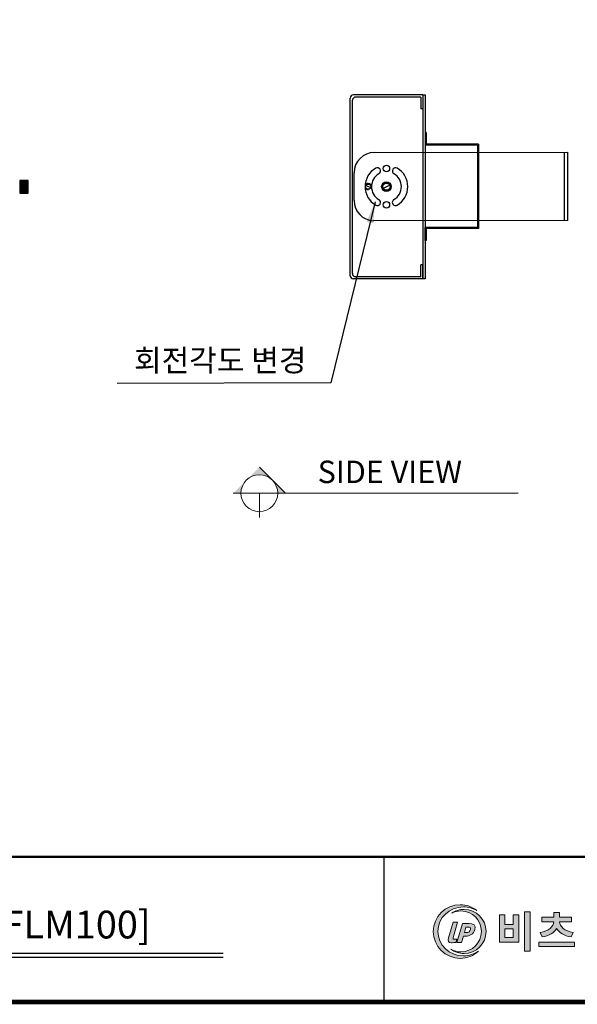
# Model space of a CAD drawing. Units: millimetres. Extents: x 9172 to 11392, y -495 to 1083.
# Drawn here: x 9750 to 10272, y -495 to 426 of the extents above; entities that cross this region are included whole.
import ezdxf
from ezdxf.enums import TextEntityAlignment as Align

# ---------------------------------------------------------------- set-up
doc = ezdxf.new("R2010")
doc.units = ezdxf.units.MM
for name, color, linetype in [('Layer 1', 7, 'Continuous'), ('도면(TITLE)', 7, 'Continuous'), ('도면용지', 5, 'Continuous')]:
    doc.layers.add(name, color=color, linetype=linetype)
doc.styles.get("Standard").update_dxf_attribs({"font": 'txt.shx', "bigfont": 'whgtxt.shx'})
doc.styles.add('USER1', font='txt')
doc.styles.add('굴림체', font='txt')
doc.dimstyles.new('DSTYLE1', dxfattribs={"dimtxt": 12, "dimasz": 20, "dimexe": 4, "dimexo": 20, "dimgap": 15, "dimtad": 1, "dimtoh": 1, "dimdec": 0, "dimrnd": 0.1, "dimzin": 7, "dimdsep": 46, "dimtxsty": 'Standard', "dimcen": 0.09, "dimclrd": 1, "dimclre": 1, "dimclrt": 1, "dimadec": 0, "dimazin": 0, "dimtp": 1, "dimtm": 1, "dimtfac": 1, "dimtdec": 0, "dimtix": 1, "dimtofl": 0, "dimtmove": 2, "dimatfit": 0, "dimfxl": 0, "dimtolj": 1, "dimtzin": 0, "dimarcsym": 0})

# ---------------------------------------------------------------- blocks, each defined once
blk = doc.blocks.new('block 3')
at = {"layer": 'Layer 1', "true_color": 0x8cc63e}
h = blk.add_hatch(color=73, dxfattribs=at)
h.dxf.hatch_style = 2
edge = h.paths.add_edge_path()
edge.add_spline(control_points=[(76.87, -160.35), (73.94, -163.08), (70.01, -164.76), (65.68, -164.76), (56.62, -164.76), (49.27, -157.41), (49.27, -148.35), (49.27, -139.29), (56.62, -131.94), (65.68, -131.94), (69.59, -131.94), (73.19, -133.31), (76.01, -135.6), (73.59, -134.12), (70.73, -133.26), (67.66, -133.26), (59.07, -133.26), (52.1, -139.98), (52.1, -148.26), (52.1, -156.54), (59.07, -163.25), (67.66, -163.25), (71.11, -163.25), (74.29, -162.17), (76.87, -160.35)], knot_values=[0, 0, 0, 0, 1, 1, 1, 2, 2, 2, 3, 3, 3, 4, 4, 4, 5, 5, 5, 6, 6, 6, 7, 7, 7, 8, 8, 8, 8], degree=3, periodic=0)
at = {"layer": 'Layer 1', "true_color": 0xe33226}
h = blk.add_hatch(color=22, dxfattribs=at)
h.dxf.hatch_style = 2
edge = h.paths.add_edge_path()
edge.add_spline(control_points=[(81.58, -148.33), (81.58, -155.79), (75.53, -161.84), (68.07, -161.84), (65.07, -161.84), (62.3, -160.86), (60.06, -159.21), (61.87, -160.22), (63.95, -160.8), (66.16, -160.8), (73.07, -160.8), (78.67, -155.2), (78.67, -148.28), (78.67, -141.38), (73.07, -135.77), (66.16, -135.77), (64.14, -135.77), (62.23, -136.25), (60.55, -137.1), (62.7, -135.66), (65.29, -134.81), (68.07, -134.81), (75.53, -134.81), (81.58, -140.86), (81.58, -148.33)], knot_values=[0, 0, 0, 0, 1, 1, 1, 2, 2, 2, 3, 3, 3, 4, 4, 4, 5, 5, 5, 6, 6, 6, 7, 7, 7, 8, 8, 8, 8], degree=3, periodic=0)
at = {"layer": 'Layer 1', "true_color": 0x005eac}
h = blk.add_hatch(color=154, dxfattribs=at)
h.dxf.hatch_style = 2
edge = h.paths.add_edge_path()
edge.add_spline(control_points=[(58.62, -152.14), (58.62, -152.14), (61.4, -142.59), (61.4, -142.59), (61.4, -142.59), (64.16, -142.59), (64.16, -142.59), (64.16, -142.59), (61.35, -152.25), (61.35, -152.25), (61.18, -152.83), (61.41, -153), (61.63, -153), (61.72, -153), (63.5, -153), (63.67, -152.97), (63.67, -152.97), (63.03, -155.01), (63.03, -155.01), (62.7, -155.13), (60.85, -155.24), (60.24, -155.24), (58.35, -155.24), (58.09, -153.99), (58.62, -152.14)], knot_values=[0, 0, 0, 0, 1, 1, 1, 2, 2, 2, 3, 3, 3, 4, 4, 4, 5, 5, 5, 6, 6, 6, 7, 7, 7, 8, 8, 8, 8], degree=3, periodic=0)
h = blk.add_hatch(color=154, dxfattribs=at)
h.dxf.hatch_style = 2
edge = h.paths.add_edge_path()
edge.add_spline(control_points=[(67.11, -143.45), (67.11, -143.45), (71.17, -143.45), (71.17, -143.45), (73.73, -143.45), (75.56, -144.35), (74.73, -147.21), (73.93, -149.96), (71.44, -151.18), (69, -151.18), (69, -151.18), (67.65, -151.18), (67.65, -151.18), (67.65, -151.18), (66.53, -155.02), (66.53, -155.02), (66.53, -155.02), (63.74, -155.02), (63.74, -155.02), (63.74, -155.02), (67.11, -143.45), (67.11, -143.45)], knot_values=[0, 0, 0, 0, 1, 1, 1, 2, 2, 2, 3, 3, 3, 4, 4, 4, 5, 5, 5, 6, 6, 6, 7, 7, 7, 7], degree=3, periodic=0)
edge = h.paths.add_edge_path()
edge.add_spline(control_points=[(69.5, -148.98), (70.85, -148.98), (71.69, -148.35), (72.02, -147.21), (72.36, -146.04), (71.73, -145.64), (70.4, -145.64), (70.4, -145.64), (69.26, -145.64), (69.26, -145.64), (69.26, -145.64), (68.29, -148.98), (68.29, -148.98), (68.29, -148.98), (69.5, -148.98), (69.5, -148.98)], knot_values=[0, 0, 0, 0, 1, 1, 1, 2, 2, 2, 3, 3, 3, 4, 4, 4, 5, 5, 5, 5], degree=3, periodic=0)
at = {"layer": 'Layer 1', "lineweight": 0}
for points, knots in [([(76.87, -160.35), (73.94, -163.08), (70.01, -164.76), (65.68, -164.76), (56.62, -164.76), (49.27, -157.41), (49.27, -148.35), (49.27, -139.29), (56.62, -131.94), (65.68, -131.94), (69.59, -131.94), (73.19, -133.31), (76.01, -135.6), (73.59, -134.12), (70.73, -133.26), (67.66, -133.26), (59.07, -133.26), (52.1, -139.98), (52.1, -148.26), (52.1, -156.54), (59.07, -163.25), (67.66, -163.25), (71.11, -163.25), (74.29, -162.17), (76.87, -160.35)], [0, 0, 0, 0, 1, 1, 1, 2, 2, 2, 3, 3, 3, 4, 4, 4, 5, 5, 5, 6, 6, 6, 7, 7, 7, 8, 8, 8, 8]), ([(81.58, -148.33), (81.58, -155.79), (75.53, -161.84), (68.07, -161.84), (65.07, -161.84), (62.3, -160.86), (60.06, -159.21), (61.87, -160.22), (63.95, -160.8), (66.16, -160.8), (73.07, -160.8), (78.67, -155.2), (78.67, -148.28), (78.67, -141.38), (73.07, -135.77), (66.16, -135.77), (64.14, -135.77), (62.23, -136.25), (60.55, -137.1), (62.7, -135.66), (65.29, -134.81), (68.07, -134.81), (75.53, -134.81), (81.58, -140.86), (81.58, -148.33)], [0, 0, 0, 0, 1, 1, 1, 2, 2, 2, 3, 3, 3, 4, 4, 4, 5, 5, 5, 6, 6, 6, 7, 7, 7, 8, 8, 8, 8]), ([(58.62, -152.14), (58.62, -152.14), (61.4, -142.59), (61.4, -142.59), (61.4, -142.59), (64.16, -142.59), (64.16, -142.59), (64.16, -142.59), (61.35, -152.25), (61.35, -152.25), (61.18, -152.83), (61.41, -153), (61.63, -153), (61.72, -153), (63.5, -153), (63.67, -152.97), (63.67, -152.97), (63.03, -155.01), (63.03, -155.01), (62.7, -155.13), (60.85, -155.24), (60.24, -155.24), (58.35, -155.24), (58.09, -153.99), (58.62, -152.14)], [0, 0, 0, 0, 1, 1, 1, 2, 2, 2, 3, 3, 3, 4, 4, 4, 5, 5, 5, 6, 6, 6, 7, 7, 7, 8, 8, 8, 8]), ([(67.11, -143.45), (67.11, -143.45), (71.17, -143.45), (71.17, -143.45), (73.73, -143.45), (75.56, -144.35), (74.73, -147.21), (73.93, -149.96), (71.44, -151.18), (69, -151.18), (69, -151.18), (67.65, -151.18), (67.65, -151.18), (67.65, -151.18), (66.53, -155.02), (66.53, -155.02), (66.53, -155.02), (63.74, -155.02), (63.74, -155.02), (63.74, -155.02), (67.11, -143.45), (67.11, -143.45)], [0, 0, 0, 0, 1, 1, 1, 2, 2, 2, 3, 3, 3, 4, 4, 4, 5, 5, 5, 6, 6, 6, 7, 7, 7, 7]), ([(69.5, -148.98), (70.85, -148.98), (71.69, -148.35), (72.02, -147.21), (72.36, -146.04), (71.73, -145.64), (70.4, -145.64), (70.4, -145.64), (69.26, -145.64), (69.26, -145.64), (69.26, -145.64), (68.29, -148.98), (68.29, -148.98), (68.29, -148.98), (69.5, -148.98), (69.5, -148.98)], [0, 0, 0, 0, 1, 1, 1, 2, 2, 2, 3, 3, 3, 4, 4, 4, 5, 5, 5, 5])]:
    blk.add_open_spline(points, degree=3, knots=knots, dxfattribs=at)
blk = doc.blocks.new('기본틀')
at = {"layer": 'Layer 1'}
h = blk.add_hatch(color=7, dxfattribs=at)
h.dxf.hatch_style = 2
h.paths.add_polyline_path([(6777.3, -48.5), (6777.3, -60.2), (6787.4, -60.2), (6787.4, -48.5), (6794.2, -48.5), (6794.2, -81.7), (6770.5, -81.7), (6770.5, -48.5)])
h.paths.add_polyline_path([(6777.3, -76.2), (6787.4, -76.2), (6787.4, -65.6), (6777.3, -65.6)])
h.paths.add_polyline_path([(6808, -44.7), (6808, -92.9), (6801.1, -92.9), (6801.1, -44.7)])
h = blk.add_hatch(color=7, dxfattribs=at)
h.dxf.hatch_style = 2
h.paths.add_polyline_path([(6862.3, -81.7), (6862.3, -87.3), (6818.8, -87.3), (6818.8, -81.7)])
edge = h.paths.add_edge_path()
edge.add_spline(control_points=[(6820.2, -69.9), (6831.1, -68.4), (6836.5, -62.5), (6837, -56.8), (6837, -56.8), (6822.5, -56.8), (6822.5, -56.8), (6822.5, -56.8), (6822.5, -51.4), (6822.5, -51.4), (6822.5, -51.4), (6837.1, -51.4), (6837.1, -51.4), (6837.1, -51.4), (6837.1, -45.5), (6837.1, -45.5), (6837.1, -45.5), (6844, -45.5), (6844, -45.5), (6844, -45.5), (6844, -51.4), (6844, -51.4), (6844, -51.4), (6858.6, -51.4), (6858.6, -51.4), (6858.6, -51.4), (6858.6, -56.8), (6858.6, -56.8), (6858.6, -56.8), (6844.1, -56.8), (6844.1, -56.8), (6844.6, -62.5), (6849.9, -68.4), (6860.8, -69.9), (6860.8, -69.9), (6858.3, -75.5), (6858.3, -75.5), (6849.8, -74.2), (6843.7, -70.4), (6840.5, -65.2), (6837.4, -70.4), (6831.3, -74.2), (6822.8, -75.5), (6822.8, -75.5), (6820.2, -69.9), (6820.2, -69.9)], knot_values=[0, 0, 0, 0, 1, 1, 1, 2, 2, 2, 3, 3, 3, 4, 4, 4, 5, 5, 5, 6, 6, 6, 7, 7, 7, 8, 8, 8, 9, 9, 9, 10, 10, 10, 11, 11, 11, 12, 12, 12, 13, 13, 13, 14, 14, 14, 15, 15, 15, 15], degree=3, periodic=0)
at = {"layer": 'Layer 1', "color": 7, "lineweight": 0}
for points in [[(6808, -44.7), (6808, -92.9), (6801.1, -92.9), (6801.1, -44.7), (6808, -44.7)], [(6777.3, -48.5), (6777.3, -60.2), (6787.4, -60.2), (6787.4, -48.5), (6794.2, -48.5), (6794.2, -81.7), (6770.5, -81.7), (6770.5, -48.5), (6777.3, -48.5)], [(6777.3, -76.2), (6787.4, -76.2), (6787.4, -65.6), (6777.3, -65.6), (6777.3, -76.2)], [(6862.3, -81.7), (6862.3, -87.3), (6818.8, -87.3), (6818.8, -81.7), (6862.3, -81.7)]]:
    blk.add_lwpolyline(points, dxfattribs=at)
blk.add_open_spline([(6820.2, -69.9), (6831.1, -68.4), (6836.5, -62.5), (6837, -56.8), (6837, -56.8), (6822.5, -56.8), (6822.5, -56.8), (6822.5, -56.8), (6822.5, -51.4), (6822.5, -51.4), (6822.5, -51.4), (6837.1, -51.4), (6837.1, -51.4), (6837.1, -51.4), (6837.1, -45.5), (6837.1, -45.5), (6837.1, -45.5), (6844, -45.5), (6844, -45.5), (6844, -45.5), (6844, -51.4), (6844, -51.4), (6844, -51.4), (6858.6, -51.4), (6858.6, -51.4), (6858.6, -51.4), (6858.6, -56.8), (6858.6, -56.8), (6858.6, -56.8), (6844.1, -56.8), (6844.1, -56.8), (6844.6, -62.5), (6849.9, -68.4), (6860.8, -69.9), (6860.8, -69.9), (6858.3, -75.5), (6858.3, -75.5), (6849.8, -74.2), (6843.7, -70.4), (6840.5, -65.2), (6837.4, -70.4), (6831.3, -74.2), (6822.8, -75.5), (6822.8, -75.5), (6820.2, -69.9), (6820.2, -69.9)], degree=3, knots=[0, 0, 0, 0, 1, 1, 1, 2, 2, 2, 3, 3, 3, 4, 4, 4, 5, 5, 5, 6, 6, 6, 7, 7, 7, 8, 8, 8, 9, 9, 9, 10, 10, 10, 11, 11, 11, 12, 12, 12, 13, 13, 13, 14, 14, 14, 15, 15, 15, 15], dxfattribs=at)
at = {"layer": '도면(TITLE)', "color": 4}
blk.add_line((6432.2, -95.8), (5617.9, -95.8), dxfattribs=at)
at = {"layer": '도면(TITLE)', "color": 8}
blk.add_line((6432.2, -100.4), (5656.7, -100.4), dxfattribs=at)
at = {"layer": '도면용지', "color": 8}
blk.add_line((6629.4, -155.1), (6629.4, 22.5), dxfattribs=at)
for points, const_width in [([(5428.6, 1856), (5428.6, -155.1), (8327.8, -155.1), (8327.8, 1903.2), (5481.8, 1903.2)], 5.46), ([(5428.6, 22.5), (8327.8, 22.5)], 2.64)]:
    blk.add_lwpolyline(points, dxfattribs=dict(at, const_width=const_width))
at = {"layer": 'Layer 1', "xscale": 1.999999999998788, "yscale": 1.999999999998788, "zscale": 1.999999999998788}
blk.add_blockref('block 3', (6591, 227.9), dxfattribs=at)

msp = doc.modelspace()

# ---------------------------------------------------------------- hatches: boundary and pattern name
at = {"linetype": 'Continuous', "lineweight": 13}
h = msp.add_hatch(color=144, dxfattribs=at)
h.paths.add_polyline_path([(9974.63, 7.65), (9962.45, -4.54, -0.414214), (9986.82, -4.54)])
h.paths.add_polyline_path([(9962.45, -4.54), (9950.26, -16.73), (9957.4, -16.73, -0.198912)])
h.paths.add_polyline_path([(9986.82, -4.54, -0.198912), (9991.87, -16.73), (9999.01, -16.73)])

# ---------------------------------------------------------------- linework, layer by layer
for p, q in [((10059.72, 186.68), (10059.72, 352.66)), ((10061.72, 188.69), (10061.72, 350.66)), ((10127.72, 355.66), (10062.72, 355.66)), ((10125.72, 353.63), (10064.72, 353.66)), ((10125.72, 353.66), (10125.71, 342.66)), ((10125.72, 353.66), (10125.71, 342.66)), ((10127.71, 342.66), (10125.71, 342.66)), ((10127.71, 196.73), (10125.71, 196.73)), ((10125.72, 185.66), (10125.71, 196.73)), ((10125.72, 185.66), (10064.71, 185.69)), ((10129.69, 183.68), (10062.72, 183.68)), ((10129.69, 183.68), (10062.72, 183.68))]:
    msp.add_line(p, q)
at = {"color": 4}
msp.add_line((10127.72, 355.66), (10127.71, 342.66), dxfattribs=at)
at = {"color": 5}
for p, q in [((10127.72, 355.66), (10127.71, 183.68)), ((10127.72, 355.66), (10129.72, 355.66)), ((10129.72, 355.66), (10129.71, 183.67)), ((10127.71, 183.68), (10127.71, 196.73)), ((10129.69, 183.68), (10127.71, 183.68))]:
    msp.add_line(p, q, dxfattribs=at)
at = {"color": 6}
for p, q in [((10130.69, 320.67), (10129.69, 320.67)), ((10129.69, 320.67), (10129.71, 308.67)), ((10130.69, 320.67), (10130.69, 309.67)), ((10178.69, 308.67), (10129.69, 308.67)), ((10179.69, 309.67), (10130.69, 309.67)), ((10178.69, 308.67), (10178.69, 231.67)), ((10179.69, 309.67), (10179.69, 230.67)), ((10178.69, 231.67), (10129.69, 231.67)), ((10129.69, 219.67), (10129.69, 231.67)), ((10130.69, 230.67), (10130.69, 219.67)), ((10179.69, 230.67), (10130.69, 230.67)), ((10130.69, 219.67), (10129.69, 219.67))]:
    msp.add_line(p, q, dxfattribs=at)
at = {"color": 1, "linetype": 'Continuous', "lineweight": 25}
for p, q in [((10081.57, 301.9), (10263.3, 302.19)), ((10260.3, 238.19), (10260.3, 302.19)), ((10263.3, 238.19), (10263.3, 302.19)), ((10063.27, 256.9), (10063.27, 282.9)), ((10263.3, 238.19), (10081.57, 238.04))]:
    msp.add_line(p, q, dxfattribs=at)
at = {"color": 1}
for p, q in [((9758.39, 274.66), (9751.89, 274.66)), ((9758.39, 273.66), (9751.89, 273.66)), ((9758.39, 272.66), (9751.89, 272.66)), ((9758.39, 271.66), (9751.89, 271.66)), ((9758.39, 270.66), (9751.89, 270.66)), ((9758.39, 269.66), (9751.89, 269.66)), ((9758.39, 268.66), (9751.89, 268.66)), ((9758.39, 267.66), (9751.89, 267.66)), ((9751.91, 263.66), (9751.91, 275.66)), ((10079.31, 268.68), (10073.83, 271.12)), ((10089.94, 268.23), (10097.21, 271.57)), ((9758.39, 266.66), (9751.89, 266.66)), ((9758.39, 265.66), (9751.89, 265.66)), ((9758.39, 264.66), (9751.89, 264.66))]:
    msp.add_line(p, q, dxfattribs=at)
at = {"color": 144, "linetype": 'Continuous', "lineweight": 13}
msp.add_line((9974.63, 7.65), (9999.01, -16.73), dxfattribs=at)
at = {"color": 144, "lineweight": 13}
for p, q in [((9950.26, -16.73), (10216.83, -16.73)), ((9974.63, -16.73), (9974.63, -39.26))]:
    msp.add_line(p, q, dxfattribs=at)
msp.add_lwpolyline([(9173.84, 1080.5), (11389.42, 1080.5), (11389.42, -492.45), (9173.84, -492.45)], close=True)
at = {"color": 1}
msp.add_lwpolyline([(9758.39, 263.66), (9758.39, 275.66), (9750.39, 275.66), (9750.39, 263.66)], close=True, dxfattribs=at)
for centre, radius in [((10093.57, 286.9), 3), ((10076.57, 269.9), 2.45), ((10093.57, 269.9), 4.5), ((10093.57, 269.9), 3.4), ((10093.57, 252.9), 3)]:
    msp.add_circle(centre, radius, dxfattribs=at)
at = {"color": 144, "lineweight": 13}
msp.add_circle((9974.63, -16.73), 17.24, dxfattribs=at)
for centre, start, end in [((10062.72, 352.66), 90.00058, 180), ((10064.72, 350.66), 89.98011, 180), ((10062.72, 186.68), 180, 270), ((10064.72, 188.69), 180, 269.97355)]:
    msp.add_arc(centre, 3, start, end)
at = {"color": 1, "linetype": 'Continuous', "lineweight": 25}
for centre, radius, start, end in [((10082.27, 282.9), 19, 90, 180), ((10082.04, 256.8), 18.76, 179.70183, 268.57413)]:
    msp.add_arc(centre, radius, start, end, dxfattribs=at)
at = {"color": 1}
for centre, radius, start, end in [((10093.57, 269.9), 20, 120, 240), ((10085.07, 284.62), 3, 300, 120), ((10102.07, 284.62), 3, 60, 240), ((10093.57, 269.9), 20, 300, 60), ((10093.57, 269.9), 14, 120, 240), ((10093.57, 269.9), 14, 300, 60), ((10076.57, 269.9), 3, 180, 270), ((10076.57, 269.9), 3, 90, 155.99999), ((10076.57, 269.9), 3, 0, 90), ((10093.57, 269.9), 4, 180, 270), ((10093.57, 269.9), 4, 0, 90), ((10085.07, 255.18), 3, 240, 60), ((10102.07, 255.18), 3, 120, 300)]:
    msp.add_arc(centre, radius, start, end, dxfattribs=at)

# ---------------------------------------------------------------- block references
at = {"xscale": 0.7642049997113647, "yscale": 0.7642049997113647, "zscale": 0.7642049997113647}
msp.add_blockref('기본틀', (5025.25, -373.9), dxfattribs=at)

# ---------------------------------------------------------------- texts
at = {"style": '굴림체'}
msp.add_text('회전각도 변경', height=20.591, dxfattribs=at).set_placement((9938.02, 107.44), align=Align.MIDDLE_CENTER)
at = {"color": 144, "lineweight": 13, "style": 'USER1'}
msp.add_text('SIDE VIEW', height=20.96, dxfattribs=at).set_placement((10029.19, -7.23))
at = {"layer": '도면(TITLE)', "color": 3, "style": '굴림체'}
msp.add_text('LED 투광등기구 [VT-FLM100]', height=25.9778, dxfattribs=at).set_placement((9425.09, -432.96))

# ---------------------------------------------------------------- leaders
msp.add_leader([(10082.91, 255.63), (10041.54, 86.44), (9841.65, 86)], dimstyle='DSTYLE1', override={"dimgap": 15, "dimtad": 0})

doc.saveas('drawing.dxf')
